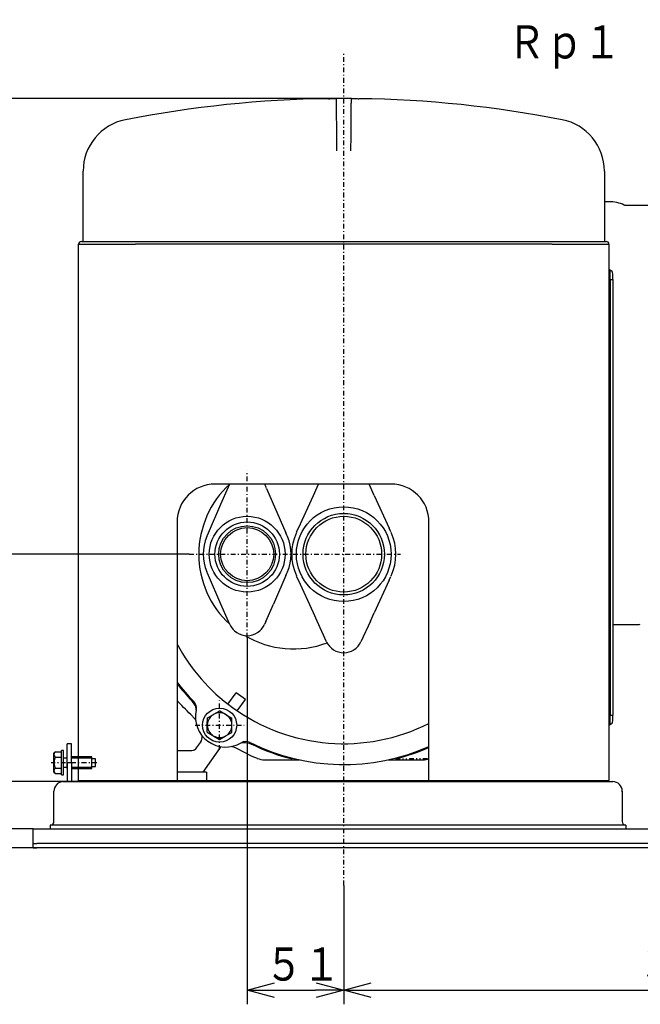
# Model space of a CAD drawing. Extents: x -60 to 295, y 35 to 273.
# Drawn here: x 74 to 139, y 35 to 139 of the extents above; entities that cross this region are included whole.
import ezdxf

# ---------------------------------------------------------------- set-up
doc = ezdxf.new("R2010")
doc.units = 0
doc.linetypes.add('DASHDOT', pattern=[1, 0.5, -0.25, 0, -0.25])
doc.linetypes.add('DIVIDE', pattern=[1.25, 0.5, -0.25, 0, -0.25, 0, -0.25])
doc.layers.get('0').update_dxf_attribs({"linetype": 'CONTINUOUS'})
doc.layers.add('DD0', color=4, linetype='CONTINUOUS')
doc.layers.add('M46', color=3, linetype='CONTINUOUS')
doc.styles.get("Standard").update_dxf_attribs({"font": 'txt', "bigfont": 'BIGFONT'})

# ---------------------------------------------------------------- blocks, each defined once
blk = doc.blocks.new('_OPEN')
at = {"color": 0}
for p, q in [((0, 0), (-1, 0)), ((-0.965926, 0.258819), (0, 0)), ((0, 0), (-0.965926, -0.258819))]:
    blk.add_line(p, q, dxfattribs=at)
blk = doc.blocks.new('DIMS0')
at = {"layer": 'DD0'}
for p, q in [((107.971985, 130.791), (39.471992, 130.791)), ((40.971992, 127.791), (40.971992, 54.710995)), ((75.571983, 51.710995), (39.471992, 51.710995))]:
    blk.add_line(p, q, dxfattribs=at)
at = {"layer": 'DD0', "xscale": 3, "yscale": 3}
for p, rotation in [((40.971992, 130.791), 90), ((40.971992, 51.710995), 270)]:
    blk.add_blockref('_OPEN', p, dxfattribs=dict(at, rotation=rotation))
at = {"layer": 'DD0', "width": 0.833333}
blk.add_text('３９５', height=3.5, rotation=90.000003, dxfattribs=at).set_placement((39.971992, 86.292666))
blk = doc.blocks.new('DIMS1')
at = {"layer": 'DD0'}
for p, q in [((91.636093, 82.710991), (47.471985, 82.710991)), ((48.971985, 54.710995), (48.971985, 79.710991)), ((75.571983, 51.710995), (47.471985, 51.710995))]:
    blk.add_line(p, q, dxfattribs=at)
at = {"layer": 'DD0', "xscale": 3, "yscale": 3}
for p, rotation in [((48.971985, 82.710991), 90), ((48.971985, 51.710995), 270)]:
    blk.add_blockref('_OPEN', p, dxfattribs=dict(at, rotation=rotation))
at = {"layer": 'DD0', "width": 0.833333}
blk.add_text('１５５', height=3.5, rotation=90.000003, dxfattribs=at).set_placement((47.971985, 62.252658))
blk = doc.blocks.new('DIMS2')
at = {"layer": 'DD0'}
for p, q in [((56.971989, 61.710995), (56.971989, 62.010995)), ((80.571983, 58.710995), (55.471989, 58.710995)), ((56.971989, 51.710995), (56.971989, 58.710995)), ((75.571983, 51.710995), (55.471989, 51.710995)), ((56.971989, 48.410995), (56.971989, 48.710995))]:
    blk.add_line(p, q, dxfattribs=at)
at = {"layer": 'DD0', "xscale": 3, "yscale": 3}
for p, rotation in [((56.971989, 58.710995), 270), ((56.971989, 51.710995), 90)]:
    blk.add_blockref('_OPEN', p, dxfattribs=dict(at, rotation=rotation))
at = {"layer": 'DD0', "width": 0.833333}
blk.add_text('３５', height=3.5, rotation=90.000003, dxfattribs=at).set_placement((55.971989, 52.002661))
blk = doc.blocks.new('DIMS3')
at = {"layer": 'DD0'}
for p, q in [((64.971985, 56.710995), (64.971985, 57.010995)), ((75.171982, 53.710995), (63.471985, 53.710995)), ((64.971985, 51.710995), (64.971985, 53.710995)), ((75.571983, 51.710995), (63.471985, 51.710995)), ((64.971985, 40.410995), (64.971985, 48.710995))]:
    blk.add_line(p, q, dxfattribs=at)
at = {"layer": 'DD0', "xscale": 3, "yscale": 3}
for p, rotation in [((64.971985, 53.710995), 270), ((64.971985, 51.710995), 90)]:
    blk.add_blockref('_OPEN', p, dxfattribs=dict(at, rotation=rotation))
at = {"layer": 'DD0', "width": 0.833333}
blk.add_text('１０', height=3.5, rotation=90.000003, dxfattribs=at).set_placement((63.971985, 41.202662))
blk = doc.blocks.new('DIMS20')
at = {"layer": 'DD0'}
for p, q in [((97.771988, 73.910995), (97.771988, 35.210995)), ((107.971985, 47.764347), (107.971985, 35.210995)), ((100.771988, 36.710995), (104.971985, 36.710995))]:
    blk.add_line(p, q, dxfattribs=at)
at = {"layer": 'DD0', "xscale": 3, "yscale": 3, "rotation": 180}
blk.add_blockref('_OPEN', (97.771988, 36.710995), dxfattribs=at)
at = {"layer": 'DD0', "xscale": 3, "yscale": 3}
blk.add_blockref('_OPEN', (107.971985, 36.710995), dxfattribs=at)
at = {"layer": 'DD0', "width": 0.833333}
blk.add_text('５１', height=3.5, dxfattribs=at).set_placement((99.663653, 37.710995))
blk = doc.blocks.new('DIMS21')
at = {"layer": 'DD0'}
for p, q in [((180.171982, 51.018353), (180.171982, 35.210995)), ((107.971985, 47.764347), (107.971985, 35.210995)), ((110.971985, 36.710995), (177.171982, 36.710995))]:
    blk.add_line(p, q, dxfattribs=at)
at = {"layer": 'DD0', "xscale": 3, "yscale": 3, "rotation": 180}
blk.add_blockref('_OPEN', (107.971985, 36.710995), dxfattribs=at)
at = {"layer": 'DD0', "xscale": 3, "yscale": 3}
blk.add_blockref('_OPEN', (180.171982, 36.710995), dxfattribs=at)
at = {"layer": 'DD0', "width": 0.833333}
blk.add_text('３６４', height=3.5, dxfattribs=at).set_placement((139.113658, 37.710995))

msp = doc.modelspace()

# ---------------------------------------------------------------- linework, layer by layer
at = {"layer": 'M46', "color": 2, "linetype": 'DASHDOT'}
for p, q in [((107.971985, 47.764345), (107.971985, 135.74383)), ((94.864373, 62.069914), (94.864373, 67.269914)), ((92.264373, 64.669914), (97.464373, 64.669914))]:
    msp.add_line(p, q, dxfattribs=at)
at = {"layer": 'M46', "color": 2}
for p, q in [((80.451984, 122.937202), (80.451984, 123.140994)), ((80.451984, 115.710994), (80.451984, 122.937202)), ((135.489343, 123.140994), (135.491985, 123.140994)), ((135.491985, 123.140994), (135.491985, 122.937202)), ((135.491985, 123.140994), (135.491985, 122.937202)), ((135.491985, 122.937202), (135.491985, 115.710994)), ((135.491985, 118.710994), (135.491985, 115.710994)), ((79.971984, 58.828993), (79.971984, 115.410994)), ((79.971984, 115.410994), (85.971984, 115.410994)), ((80.271984, 115.710994), (85.971984, 115.710994)), ((85.971984, 115.710994), (129.971985, 115.710994)), ((129.971985, 115.410994), (85.971984, 115.410994)), ((129.971985, 115.710994), (135.671985, 115.710994)), ((129.971985, 115.410994), (135.971985, 115.410994)), ((135.971985, 115.410994), (135.971985, 58.828993)), ((136.105318, 111.710994), (136.105318, 112.688117)), ((136.371985, 111.710994), (136.371985, 112.310994)), ((135.971985, 111.710994), (136.105318, 111.710994)), ((136.105318, 111.710994), (136.105318, 65.710993)), ((136.105318, 111.710994), (136.371985, 111.710994)), ((136.371985, 111.710994), (136.371985, 65.710993)), ((112.971985, 90.110993), (94.371985, 90.110993)), ((95.005644, 87.982127), (95.805644, 89.80692)), ((95.805644, 89.80692), (95.94028, 90.114024)), ((99.603689, 90.114024), (99.738326, 89.80692)), ((99.761317, 89.738074), (99.738326, 89.80692)), ((99.805644, 89.653368), (99.771816, 89.730528)), ((99.805644, 89.653368), (101.867458, 84.950387)), ((104.761951, 88.907526), (105.161951, 89.780223)), ((105.161951, 89.780223), (105.313559, 90.110993)), ((110.63041, 90.110993), (110.782019, 89.780223)), ((111.182019, 88.907526), (110.782019, 89.780223)), ((103.181321, 85.458999), (104.761951, 88.907526)), ((111.182019, 88.907526), (112.762649, 85.458999)), ((93.676511, 84.950387), (95.005644, 87.982127)), ((90.371984, 86.110993), (90.371984, 58.828993)), ((102.997981, 85.058999), (103.181321, 85.458999)), ((112.945988, 85.058999), (112.762649, 85.458999)), ((116.971985, 58.828993), (116.971985, 86.110993)), ((93.513271, 84.578039), (93.571559, 84.710993)), ((93.571559, 84.710993), (93.676511, 84.950387)), ((101.97241, 84.710993), (101.867458, 84.950387)), ((102.030698, 84.578039), (101.97241, 84.710993)), ((93.571559, 80.710993), (93.513271, 80.843948)), ((93.676511, 80.471599), (93.571559, 80.710993)), ((95.005644, 77.43986), (93.676511, 80.471599)), ((101.867458, 80.471599), (100.538326, 77.43986)), ((101.867458, 80.471599), (101.97241, 80.710993)), ((101.97241, 80.710993), (102.030698, 80.843948)), ((103.181321, 79.962988), (102.997981, 80.362988)), ((112.762649, 79.962988), (112.945988, 80.362988)), ((104.761951, 76.514461), (103.181321, 79.962988)), ((112.762649, 79.962988), (111.182019, 76.514461)), ((95.805644, 75.615067), (95.005644, 77.43986)), ((99.738326, 75.615067), (100.538326, 77.43986)), ((105.161951, 75.641764), (104.761951, 76.514461)), ((110.782019, 75.641764), (111.182019, 76.514461)), ((95.94028, 75.307963), (95.805644, 75.615067)), ((99.738326, 75.615067), (99.603689, 75.307963)), ((106.153866, 73.47766), (105.161951, 75.641764)), ((110.782019, 75.641764), (109.790103, 73.47766)), ((79.971984, 58.828993), (79.971984, 70.710993)), ((95.736161, 66.890607), (96.608327, 68.091041)), ((97.579148, 67.385699), (96.608327, 68.091041)), ((91.890582, 67.283679), (92.278159, 66.709651)), ((91.890582, 67.283679), (92.278159, 66.709651)), ((92.278159, 66.709651), (92.386988, 66.299024)), ((96.706981, 66.185265), (97.579148, 67.385699)), ((93.57068, 65.431188), (94.177971, 65.775178)), ((94.269343, 65.826934), (94.177971, 65.775178)), ((94.269343, 65.826934), (94.876633, 66.170924)), ((94.876809, 66.170923), (95.478359, 65.816988)), ((95.568867, 65.763736), (95.478359, 65.816988)), ((95.568867, 65.763736), (96.170416, 65.409802)), ((135.971985, 65.710993), (136.105318, 65.710993)), ((136.105318, 64.733869), (136.105318, 65.710993)), ((136.105318, 65.710993), (136.371985, 65.710993)), ((136.371985, 65.110993), (136.371985, 65.710993)), ((93.558244, 63.93018), (93.563985, 64.628104)), ((93.564849, 64.733112), (93.563985, 64.628104)), ((93.564849, 64.733112), (93.570591, 65.431036)), ((96.158156, 63.908792), (96.163898, 64.606716)), ((96.163898, 64.606716), (96.164761, 64.711724)), ((96.164761, 64.711724), (96.170503, 65.409649)), ((93.558331, 63.930027), (94.15988, 63.576092)), ((94.15988, 63.576092), (94.250388, 63.52284)), ((94.250388, 63.52284), (94.851938, 63.168906)), ((94.852113, 63.168904), (95.459404, 63.512894)), ((95.459404, 63.512894), (95.550776, 63.56465)), ((95.550776, 63.56465), (96.158067, 63.90864)), ((92.436065, 62.266847), (92.841899, 62.846438)), ((79.971984, 60.710993), (79.971984, 61.510993)), ((90.371984, 62.010993), (91.944574, 62.010993)), ((94.911365, 62.315048), (93.087986, 59.710993)), ((79.971984, 58.828993), (79.971984, 60.710993)), ((99.614025, 61.010993), (103.28367, 61.010993)), ((112.660299, 61.010993), (116.329592, 61.010993)), ((93.471985, 59.710993), (90.371984, 59.710993)), ((93.471985, 59.710993), (93.471985, 58.710993)), ((79.971984, 58.828993), (83.971984, 58.828993)), ((83.959743, 58.828993), (85.971984, 58.828993)), ((85.971984, 58.828993), (98.571985, 58.828993)), ((98.571985, 58.710993), (85.971984, 58.710993)), ((98.571985, 58.828993), (129.971985, 58.828993)), ((129.971985, 58.710993), (98.571985, 58.710993)), ((129.971985, 58.710993), (129.971985, 58.828993)), ((129.971985, 58.828993), (135.971985, 58.828993)), ((129.971985, 58.710993), (135.853985, 58.710993))]:
    msp.add_line(p, q, dxfattribs=at)
at = {"layer": 'M46', "color": 253, "linetype": 'DIVIDE'}
for p, q in [((135.489343, 123.140994), (135.491985, 123.140994)), ((135.491985, 123.140994), (135.491985, 122.937202)), ((135.491985, 123.140994), (135.491985, 122.937202)), ((95.581199, 86.293186), (95.58068, 86.294035)), ((101.354177, 84.901779), (101.355026, 84.902298)), ((94.188943, 80.519689), (94.189792, 80.520208)), ((95.58068, 79.127952), (95.581199, 79.128801)), ((79.971984, 60.710993), (79.971984, 61.510993)), ((79.231984, 60.710993), (78.771984, 60.710993)), ((90.371984, 58.710993), (90.371984, 58.828993)), ((116.971985, 58.710993), (90.371984, 58.710993)), ((129.971985, 58.710993), (129.971985, 58.828993))]:
    msp.add_line(p, q, dxfattribs=at)
at = {"layer": 'M46', "color": 253}
for p, q in [((135.971985, 119.910994), (135.491985, 119.910994)), ((142.371985, 119.510994), (137.761536, 119.510994)), ((97.784333, 90.412053), (97.784245, 90.412003)), ((97.78442, 90.412002), (97.784333, 90.412053)), ((107.984333, 91.412053), (107.984245, 91.412003)), ((107.984421, 91.412002), (107.984333, 91.412053)), ((107.959549, 88.409985), (107.959636, 88.409934)), ((107.959636, 88.409934), (107.959725, 88.409984)), ((97.759549, 87.409985), (97.759636, 87.409934)), ((97.759636, 87.409934), (97.759725, 87.409984)), ((93.915796, 84.679722), (93.916356, 84.678601)), ((97.784333, 78.012053), (97.784245, 78.012003)), ((97.78442, 78.012002), (97.784333, 78.012053)), ((107.984333, 77.012053), (107.984245, 77.012003)), ((107.984421, 77.012002), (107.984333, 77.012053)), ((97.759549, 75.009985), (97.759636, 75.009933)), ((97.759636, 75.009933), (97.759725, 75.009983)), ((136.371985, 75.280631), (139.071985, 75.280631)), ((107.959549, 74.009985), (107.959636, 74.009933)), ((107.959636, 74.009933), (107.959725, 74.009983)), ((79.231984, 62.710993), (78.771984, 62.710993)), ((78.771984, 60.710993), (78.771984, 62.710993)), ((79.231984, 60.710993), (79.231984, 62.710993)), ((77.526685, 61.865694), (77.371984, 61.710993)), ((77.371984, 60.710993), (77.371984, 61.710993)), ((77.371984, 61.577018), (77.371984, 61.710993)), ((77.526685, 61.865694), (78.171984, 61.865694)), ((78.371984, 62.010993), (78.171984, 62.010993)), ((78.171984, 59.410993), (78.171984, 62.010993)), ((78.371984, 59.410993), (78.371984, 62.010993)), ((78.771984, 60.110993), (78.771984, 61.310993)), ((81.371984, 61.310993), (79.231984, 61.310993)), ((81.371984, 60.110993), (81.371984, 61.310993)), ((77.371984, 59.844968), (77.371984, 60.710993)), ((77.526685, 61.288343), (78.171984, 61.288343)), ((78.771984, 61.202693), (78.371984, 61.202693)), ((78.771984, 60.710993), (78.771984, 58.710993)), ((81.371984, 61.202693), (79.231984, 61.202693)), ((79.231984, 60.710993), (79.231984, 58.710993)), ((81.771984, 61.130993), (81.371984, 61.130993)), ((81.371984, 60.290993), (81.771984, 60.290993)), ((81.771984, 60.290993), (81.771984, 61.130993)), ((77.371984, 59.710993), (77.371984, 59.844968)), ((77.371984, 59.710993), (77.526685, 59.556292)), ((77.526685, 60.133643), (78.171984, 60.133643)), ((77.526685, 59.556292), (78.171984, 59.556292)), ((78.171984, 59.410993), (78.371984, 59.410993)), ((78.371984, 60.219293), (78.771984, 60.219293)), ((79.231984, 60.219293), (81.371984, 60.219293)), ((79.231984, 60.110993), (81.371984, 60.110993)), ((78.337171, 58.709906), (78.370932, 58.710992)), ((78.370932, 58.710992), (78.371984, 58.710993)), ((78.371984, 58.710993), (80.571984, 58.710993)), ((80.571984, 58.710993), (84.771984, 58.710993)), ((84.771984, 58.710993), (129.971985, 58.710993)), ((129.971985, 58.710993), (136.371985, 58.710993)), ((77.371984, 54.500993), (77.371984, 57.710993)), ((77.371984, 57.630993), (77.371984, 57.710993)), ((137.371985, 57.710993), (137.371985, 54.500993)), ((137.371985, 57.630993), (137.371985, 57.710993)), ((137.771985, 54.110993), (76.971984, 54.110993)), ((76.971984, 54.110993), (76.971984, 53.710993)), ((137.771985, 54.110993), (137.771985, 53.710993)), ((75.171984, 53.710993), (219.171986, 53.710993)), ((75.171984, 52.850993), (75.171984, 53.710993)), ((75.171984, 52.570993), (75.171984, 52.850993)), ((75.171984, 52.170993), (75.171984, 52.570993)), ((75.171984, 51.710993), (75.171984, 52.170993)), ((75.171984, 52.170993), (75.571984, 52.170993)), ((75.171984, 51.710993), (75.171984, 52.170993)), ((218.771986, 52.170993), (75.571984, 52.170993)), ((75.171984, 51.710993), (75.571984, 51.710993)), ((218.771986, 51.710993), (75.571984, 51.710993))]:
    msp.add_line(p, q, dxfattribs=at)
at = {"layer": 'M46', "color": 253, "linetype": 'DASHDOT'}
for p, q in [((97.771985, 73.910993), (97.771985, 91.510994)), ((91.636096, 82.710993), (113.971985, 82.710993)), ((81.896307, 60.710993), (77.088812, 60.710993))]:
    msp.add_line(p, q, dxfattribs=at)
at = {"layer": 'M46', "color": 2}
for centre, radius in [((107.971985, 82.710993), 5), ((97.771985, 82.710993), 4), ((107.971985, 82.710993), 4.3), ((107.971985, 82.710993), 4), ((97.771985, 82.710993), 3.4), ((97.771985, 82.710993), 3), ((97.771985, 82.710993), 2.8), ((94.864373, 64.669914), 1.8)]:
    msp.add_circle(centre, radius, dxfattribs=at)
for centre, radius, start, end in [((107.971985, 10.590992), 120.200002, 90.763946, 101.060076), ((107.971985, 10.590992), 120.200002, 90.763946, 101.060076), ((107.971985, 10.590992), 120.200002, 89.617066, 90.382934), ((107.971985, 10.590992), 120.200002, 78.939924, 89.236054), ((107.971985, 10.590992), 120.200002, 78.939924, 89.236054), ((85.971984, 123.140994), 5.52, 101.060076, 180), ((129.971985, 123.140994), 5.52, 0, 78.939924), ((80.271984, 115.410994), 0.3, 90, 180), ((135.671985, 115.410994), 0.3, 0, 90), ((136.171985, 112.876679), 0.2, 180, 250.528779), ((135.971985, 112.310994), 0.4, 0, 70.528779), ((94.371985, 86.110993), 4, 90, 180), ((102.665287, 82.710993), 10, 132.272014, 227.727986), ((112.971985, 86.110993), 4, 0, 90), ((97.771985, 82.710993), 4.65, 156.327068, 203.672932), ((97.771985, 82.710993), 4.65, 336.327068, 383.672932), ((107.971985, 82.710993), 5.5, 155.375682, 204.624318), ((107.971985, 82.710993), 5.5, 335.375682, 384.624318), ((97.771985, 76.110993), 2, 203.672932, 336.327068), ((102.665287, 82.710993), 10, 239.164797, 290.773124), ((107.971985, 82.710993), 20, 208.357637, 234), ((107.971985, 74.310993), 2, 204.624318, 335.375682), ((107.971985, 82.710993), 22.284828, 217.835508, 223.810769), ((107.971985, 82.710993), 22.2, 217.552726, 224.447413), ((91.409656, 66.465093), 1, 347.552905, 404.447413), ((107.971985, 82.710993), 20, 234, 296.743684), ((95.510937, 65.559833), 3.2, 167.552905, 300.447095), ((94.864373, 64.669914), 1.30106, 121.841551, 177.215793), ((94.864373, 64.669914), 1.30106, 61.841551, 117.215793), ((94.864373, 64.669914), 1.30106, 1.841551, 57.215793), ((94.864373, 64.669914), 1.30106, 181.841551, 237.215793), ((94.864373, 64.669914), 1.30106, 301.841551, 357.215793), ((136.171985, 64.545308), 0.2, 109.471221, 180), ((135.971985, 65.110993), 0.4, 289.471221, 360), ((92.022747, 63.420015), 1, 325, 368.038512), ((94.864373, 64.669914), 1.30106, 241.841551, 297.215793), ((95.239026, 62.085618), 0.4, 127.76041, 145), ((97.639256, 61.939024), 1, 63.552587, 120.447095), ((107.971985, 82.710993), 22.2, 243.552587, 293.916534), ((107.971985, 82.710993), 22.284828, 244.189231, 255.822586), ((91.944574, 62.610993), 0.6, 270, 325), ((107.971985, 82.710993), 23.399665, 241.056033, 247.011876), ((107.971985, 82.710993), 22.284828, 284.177414, 293.819848), ((99.614223, 63.010957), 1.999964, 247.125519, 269.872843), ((116.329812, 63.010968), 1.999975, 270.123454, 288.728888), ((80.089984, 58.828993), 0.118, 180, 270), ((135.853985, 58.828993), 0.118, 270, 360)]:
    msp.add_arc(centre, radius, start, end, dxfattribs=at)
at = {"layer": 'M46', "color": 253}
for centre, radius, start, end in [((135.971985, 116.110994), 3.8, 64.775508, 90), ((139.071985, 75.880631), 0.6, 270, 290.824373), ((78.371984, 57.710993), 1, 96.854089, 180), ((136.371985, 57.710993), 1, 0, 90), ((76.981984, 54.500993), 0.39, 270, 360), ((137.761985, 54.500993), 0.39, 180, 270)]:
    msp.add_arc(centre, radius, start, end, dxfattribs=at)
at = {"layer": 'M46', "color": 2, "extrusion": (0, 0, -1)}
for points, knots in [([(106.369361, 130.78031), (106.459169, 130.781447), (106.548974, 130.782585), (106.633917, 130.783546), (106.71886, 130.784508), (106.798938, 130.785293), (106.868653, 130.78593), (106.938367, 130.786567), (106.997716, 130.787055), (107.0471, 130.787436), (107.089458, 130.787762), (107.124483, 130.788009), (107.14914, 130.788178), (107.156208, 130.788226), (107.162423, 130.788268), (107.168639, 130.78831)], [0, 0, 0, 0, 1, 1, 1, 2, 2, 2, 3, 3, 3, 4, 4, 4, 5, 5, 5, 5]), ([(107.168639, 130.78831), (107.168982, 130.746898), (107.169325, 130.705486), (107.169754, 130.653675), (107.170349, 130.581744), (107.17111, 130.489766), (107.172074, 130.3733), (107.173047, 130.255806), (107.174225, 130.113387), (107.175586, 129.949029), (107.176946, 129.78467), (107.178488, 129.598368), (107.180204, 129.39096), (107.181921, 129.183552), (107.183812, 128.955035), (107.185784, 128.716686), (107.187757, 128.478336), (107.18981, 128.230152), (107.192179, 127.943842), (107.194548, 127.657531), (107.197233, 127.333094), (107.199198, 127.095584), (107.201163, 126.858074), (107.202409, 126.707489), (107.203948, 126.521422), (107.205487, 126.335356), (107.20732, 126.113807), (107.209096, 125.899072), (107.210873, 125.684336), (107.212593, 125.476414), (107.214313, 125.268491)], [0, 0, 0, 0, 1, 1, 1, 2, 2, 2, 3, 3, 3, 4, 4, 4, 5, 5, 5, 6, 6, 6, 7, 7, 7, 8, 8, 8, 9, 9, 9, 10, 10, 10, 10]), ([(108.729657, 125.268491), (108.732224, 125.578798), (108.734791, 125.889104), (108.737322, 126.195097), (108.739853, 126.501091), (108.742349, 126.802769), (108.744772, 127.095584), (108.747194, 127.388399), (108.749544, 127.672347), (108.75179, 127.943842), (108.754037, 128.215336), (108.75618, 128.474375), (108.758185, 128.716686), (108.76019, 128.958997), (108.762057, 129.184579), (108.763765, 129.39096), (108.765473, 129.597342), (108.767022, 129.784521), (108.768384, 129.949029), (108.769745, 130.113536), (108.770919, 130.255371), (108.771895, 130.3733), (108.772863, 130.490198), (108.773636, 130.583604), (108.774216, 130.653675), (108.774443, 130.681059), (108.77464, 130.704879), (108.774821, 130.726725), (108.775001, 130.74857), (108.775166, 130.76844), (108.77533, 130.78831)], [0, 0, 0, 0, 1, 1, 1, 2, 2, 2, 3, 3, 3, 4, 4, 4, 5, 5, 5, 6, 6, 6, 7, 7, 7, 8, 8, 8, 9, 9, 9, 10, 10, 10, 10]), ([(108.77533, 130.78831), (108.789354, 130.788215), (108.803378, 130.78812), (108.820388, 130.788), (108.853128, 130.787769), (108.896929, 130.787444), (108.950479, 130.787011), (109.00549, 130.786567), (109.070792, 130.786009), (109.150936, 130.785212), (109.23108, 130.784415), (109.326068, 130.783378), (109.399153, 130.782521), (109.472238, 130.781664), (109.523423, 130.780987), (109.574608, 130.78031)], [0, 0, 0, 0, 1, 1, 1, 2, 2, 2, 3, 3, 3, 4, 4, 4, 5, 5, 5, 5]), ([(135.489343, 123.140994), (135.489258, 123.140872), (135.489172, 123.14075), (135.489094, 123.140628), (135.489017, 123.140506), (135.488945, 123.140384), (135.48888, 123.140262), (135.488815, 123.140141), (135.488755, 123.140019), (135.488701, 123.139897), (135.488647, 123.139776), (135.488599, 123.139654), (135.488557, 123.139533), (135.488515, 123.139411), (135.488477, 123.13929), (135.488447, 123.139169), (135.488417, 123.139048), (135.488392, 123.138926), (135.488373, 123.138806), (135.488354, 123.138685), (135.488339, 123.138564), (135.488333, 123.138443), (135.488327, 123.138323), (135.488328, 123.138203), (135.488329, 123.138082)], [0, 0, 0, 0, 1, 1, 1, 2, 2, 2, 3, 3, 3, 4, 4, 4, 5, 5, 5, 6, 6, 6, 7, 7, 7, 8, 8, 8, 8]), ([(91.996976, 65.612945), (91.493438, 66.109625), (90.9899, 66.606306), (90.53039, 67.111797), (90.47701, 67.170517), (90.424225, 67.229357), (90.371984, 67.288341)], [0, 0, 0, 0, 1, 1, 1, 2, 2, 2, 2]), ([(91.996976, 65.612945), (91.997627, 65.612336), (91.998277, 65.611728), (91.998934, 65.611111), (92.057004, 65.556634), (92.164149, 65.440728), (92.236271, 65.346222), (92.276772, 65.293152), (92.306228, 65.24683), (92.330842, 65.203467)], [0, 0, 0, 0, 1, 1, 1, 2, 2, 2, 3, 3, 3, 3]), ([(96.034496, 62.447009), (96.115922, 62.434522), (96.197348, 62.422037), (96.311765, 62.382119), (96.426182, 62.342201), (96.573589, 62.274853), (96.644975, 62.235566), (96.645764, 62.235131), (96.646543, 62.2347), (96.647323, 62.23427)], [0, 0, 0, 0, 1, 1, 1, 2, 2, 2, 3, 3, 3, 3]), ([(97.211519, 62.837889), (97.23025, 62.842666), (97.24898, 62.847442), (97.270379, 62.850868), (97.438289, 62.877749), (97.770501, 62.82147), (97.974512, 62.764449), (98.110964, 62.72631), (98.190063, 62.687839), (98.269164, 62.649368)], [0, 0, 0, 0, 1, 1, 1, 2, 2, 2, 3, 3, 3, 3])]:
    msp.add_open_spline(points, degree=3, knots=knots, dxfattribs=at)
at = {"layer": 'M46', "color": 253, "linetype": 'DIVIDE', "extrusion": (0, 0, -1)}
msp.add_open_spline([(135.489343, 123.140994), (135.489258, 123.140872), (135.489172, 123.14075), (135.489094, 123.140628), (135.489017, 123.140506), (135.488945, 123.140384), (135.48888, 123.140262), (135.488815, 123.140141), (135.488755, 123.140019), (135.488701, 123.139897), (135.488647, 123.139776), (135.488599, 123.139654), (135.488557, 123.139533), (135.488515, 123.139411), (135.488477, 123.13929), (135.488447, 123.139169), (135.488417, 123.139048), (135.488392, 123.138926), (135.488373, 123.138806), (135.488354, 123.138685), (135.488339, 123.138564), (135.488333, 123.138443), (135.488327, 123.138323), (135.488328, 123.138203), (135.488329, 123.138082)], degree=3, knots=[0, 0, 0, 0, 1, 1, 1, 2, 2, 2, 3, 3, 3, 4, 4, 4, 5, 5, 5, 6, 6, 6, 7, 7, 7, 8, 8, 8, 8], dxfattribs=at)
at = {"layer": 'M46', "color": 253, "extrusion": (0, 0, -1)}
for points, knots in [([(137.761398, 119.510957), (137.760758, 119.510848), (137.760117, 119.510738), (137.759458, 119.510638), (137.735341, 119.50698), (137.685359, 119.51641), (137.652672, 119.525623), (137.622873, 119.534022), (137.607448, 119.542241), (137.592023, 119.55046)], [0, 0, 0, 0, 1, 1, 1, 2, 2, 2, 3, 3, 3, 3]), ([(97.784245, 90.412003), (97.784252, 90.412003), (97.784259, 90.412003), (97.784267, 90.412003), (97.784274, 90.412003), (97.784281, 90.412003), (97.784289, 90.412003), (97.784296, 90.412003), (97.784303, 90.412003), (97.784311, 90.412003), (97.784318, 90.412003), (97.784325, 90.412003), (97.784333, 90.412003), (97.78434, 90.412003), (97.784347, 90.412002), (97.784355, 90.412002), (97.784362, 90.412002), (97.784369, 90.412002), (97.784376, 90.412002), (97.784384, 90.412002), (97.784391, 90.412002), (97.784398, 90.412002), (97.784406, 90.412002), (97.784413, 90.412002), (97.78442, 90.412002)], [0, 0, 0, 0, 1, 1, 1, 2, 2, 2, 3, 3, 3, 4, 4, 4, 5, 5, 5, 6, 6, 6, 7, 7, 7, 8, 8, 8, 8]), ([(107.984245, 91.412003), (107.984252, 91.412003), (107.984259, 91.412003), (107.984267, 91.412003), (107.984274, 91.412003), (107.984281, 91.412003), (107.984289, 91.412003), (107.984296, 91.412003), (107.984303, 91.412003), (107.984311, 91.412003), (107.984318, 91.412003), (107.984325, 91.412003), (107.984333, 91.412003), (107.98434, 91.412003), (107.984347, 91.412002), (107.984355, 91.412002), (107.984362, 91.412002), (107.984369, 91.412002), (107.984377, 91.412002), (107.984384, 91.412002), (107.984391, 91.412002), (107.984399, 91.412002), (107.984406, 91.412002), (107.984413, 91.412002), (107.984421, 91.412002)], [0, 0, 0, 0, 1, 1, 1, 2, 2, 2, 3, 3, 3, 4, 4, 4, 5, 5, 5, 6, 6, 6, 7, 7, 7, 8, 8, 8, 8]), ([(107.959725, 88.409984), (107.959717, 88.409984), (107.95971, 88.409984), (107.959703, 88.409984), (107.959695, 88.409984), (107.959688, 88.409984), (107.959681, 88.409984), (107.959673, 88.409984), (107.959666, 88.409984), (107.959659, 88.409984), (107.959651, 88.409984), (107.959644, 88.409984), (107.959637, 88.409984), (107.959629, 88.409984), (107.959622, 88.409984), (107.959615, 88.409985), (107.959607, 88.409985), (107.9596, 88.409985), (107.959593, 88.409985), (107.959585, 88.409985), (107.959578, 88.409985), (107.959571, 88.409985), (107.959564, 88.409985), (107.959556, 88.409985), (107.959549, 88.409985)], [0, 0, 0, 0, 1, 1, 1, 2, 2, 2, 3, 3, 3, 4, 4, 4, 5, 5, 5, 6, 6, 6, 7, 7, 7, 8, 8, 8, 8]), ([(97.759725, 87.409984), (97.759717, 87.409984), (97.75971, 87.409984), (97.759703, 87.409984), (97.759695, 87.409984), (97.759688, 87.409984), (97.759681, 87.409984), (97.759673, 87.409984), (97.759666, 87.409984), (97.759659, 87.409984), (97.759651, 87.409984), (97.759644, 87.409984), (97.759637, 87.409984), (97.759629, 87.409984), (97.759622, 87.409984), (97.759615, 87.409985), (97.759607, 87.409985), (97.7596, 87.409985), (97.759593, 87.409985), (97.759585, 87.409985), (97.759578, 87.409985), (97.759571, 87.409985), (97.759563, 87.409985), (97.759556, 87.409985), (97.759549, 87.409985)], [0, 0, 0, 0, 1, 1, 1, 2, 2, 2, 3, 3, 3, 4, 4, 4, 5, 5, 5, 6, 6, 6, 7, 7, 7, 8, 8, 8, 8]), ([(97.784245, 78.012003), (97.784252, 78.012003), (97.784259, 78.012003), (97.784267, 78.012003), (97.784274, 78.012003), (97.784281, 78.012003), (97.784289, 78.012003), (97.784296, 78.012003), (97.784303, 78.012003), (97.784311, 78.012003), (97.784318, 78.012003), (97.784325, 78.012002), (97.784333, 78.012002), (97.78434, 78.012002), (97.784347, 78.012002), (97.784355, 78.012002), (97.784362, 78.012002), (97.784369, 78.012002), (97.784376, 78.012002), (97.784384, 78.012002), (97.784391, 78.012002), (97.784398, 78.012002), (97.784406, 78.012002), (97.784413, 78.012002), (97.78442, 78.012002)], [0, 0, 0, 0, 1, 1, 1, 2, 2, 2, 3, 3, 3, 4, 4, 4, 5, 5, 5, 6, 6, 6, 7, 7, 7, 8, 8, 8, 8]), ([(107.984245, 77.012003), (107.984252, 77.012003), (107.984259, 77.012003), (107.984267, 77.012003), (107.984274, 77.012003), (107.984281, 77.012003), (107.984289, 77.012003), (107.984296, 77.012003), (107.984303, 77.012003), (107.984311, 77.012003), (107.984318, 77.012003), (107.984325, 77.012002), (107.984333, 77.012002), (107.98434, 77.012002), (107.984347, 77.012002), (107.984355, 77.012002), (107.984362, 77.012002), (107.984369, 77.012002), (107.984377, 77.012002), (107.984384, 77.012002), (107.984391, 77.012002), (107.984399, 77.012002), (107.984406, 77.012002), (107.984413, 77.012002), (107.984421, 77.012002)], [0, 0, 0, 0, 1, 1, 1, 2, 2, 2, 3, 3, 3, 4, 4, 4, 5, 5, 5, 6, 6, 6, 7, 7, 7, 8, 8, 8, 8]), ([(97.759725, 75.009983), (97.759717, 75.009983), (97.75971, 75.009984), (97.759703, 75.009984), (97.759695, 75.009984), (97.759688, 75.009984), (97.759681, 75.009984), (97.759673, 75.009984), (97.759666, 75.009984), (97.759659, 75.009984), (97.759651, 75.009984), (97.759644, 75.009984), (97.759637, 75.009984), (97.759629, 75.009984), (97.759622, 75.009984), (97.759615, 75.009984), (97.759607, 75.009984), (97.7596, 75.009984), (97.759593, 75.009984), (97.759585, 75.009985), (97.759578, 75.009985), (97.759571, 75.009985), (97.759563, 75.009985), (97.759556, 75.009985), (97.759549, 75.009985)], [0, 0, 0, 0, 1, 1, 1, 2, 2, 2, 3, 3, 3, 4, 4, 4, 5, 5, 5, 6, 6, 6, 7, 7, 7, 8, 8, 8, 8]), ([(107.959725, 74.009983), (107.959717, 74.009983), (107.95971, 74.009984), (107.959703, 74.009984), (107.959695, 74.009984), (107.959688, 74.009984), (107.959681, 74.009984), (107.959673, 74.009984), (107.959666, 74.009984), (107.959659, 74.009984), (107.959651, 74.009984), (107.959644, 74.009984), (107.959637, 74.009984), (107.959629, 74.009984), (107.959622, 74.009984), (107.959615, 74.009984), (107.959607, 74.009984), (107.9596, 74.009984), (107.959593, 74.009984), (107.959585, 74.009985), (107.959578, 74.009985), (107.959571, 74.009985), (107.959564, 74.009985), (107.959556, 74.009985), (107.959549, 74.009985)], [0, 0, 0, 0, 1, 1, 1, 2, 2, 2, 3, 3, 3, 4, 4, 4, 5, 5, 5, 6, 6, 6, 7, 7, 7, 8, 8, 8, 8]), ([(77.526685, 61.865694), (77.507903, 61.846088), (77.48912, 61.826483), (77.47225, 61.806475), (77.455379, 61.786467), (77.440419, 61.766056), (77.42714, 61.745359), (77.413862, 61.724663), (77.402262, 61.70368), (77.393193, 61.680541), (77.384125, 61.657402), (77.377585, 61.632105), (77.374609, 61.613272), (77.372285, 61.598558), (77.372134, 61.587788), (77.371984, 61.577018)], [0, 0, 0, 0, 1, 1, 1, 2, 2, 2, 3, 3, 3, 4, 4, 4, 5, 5, 5, 5]), ([(77.371984, 61.577018), (77.37408, 61.552112), (77.376175, 61.527206), (77.383179, 61.501993), (77.390184, 61.47678), (77.402095, 61.451261), (77.416044, 61.426968), (77.429993, 61.402674), (77.445976, 61.379606), (77.464756, 61.356706), (77.483536, 61.333806), (77.50511, 61.311075), (77.526685, 61.288343)], [0, 0, 0, 0, 1, 1, 1, 2, 2, 2, 3, 3, 3, 4, 4, 4, 4]), ([(77.526685, 61.288343), (77.510765, 61.255439), (77.494847, 61.222535), (77.479821, 61.187755), (77.464795, 61.152974), (77.450665, 61.116319), (77.439287, 61.084001), (77.427909, 61.051683), (77.419286, 61.023703), (77.411363, 60.994349), (77.40344, 60.964995), (77.396219, 60.934269), (77.390228, 60.902882), (77.384238, 60.871494), (77.37948, 60.839446), (77.376644, 60.807354), (77.373808, 60.775262), (77.372897, 60.743128), (77.371984, 60.710993)], [0, 0, 0, 0, 1, 1, 1, 2, 2, 2, 3, 3, 3, 4, 4, 4, 5, 5, 5, 6, 6, 6, 6]), ([(77.371984, 60.710993), (77.371997, 60.703607), (77.37201, 60.69622), (77.372269, 60.687121), (77.373023, 60.660613), (77.375863, 60.619569), (77.380165, 60.583096), (77.384466, 60.546623), (77.39023, 60.514718), (77.398244, 60.480324), (77.406257, 60.44593), (77.416522, 60.409046), (77.426574, 60.376116), (77.436625, 60.343187), (77.446465, 60.314209), (77.463114, 60.274456), (77.479764, 60.234702), (77.503225, 60.184172), (77.526685, 60.133643)], [0, 0, 0, 0, 1, 1, 1, 2, 2, 2, 3, 3, 3, 4, 4, 4, 5, 5, 5, 6, 6, 6, 6]), ([(77.526685, 60.133643), (77.507903, 60.114038), (77.48912, 60.094432), (77.47225, 60.074424), (77.455379, 60.054416), (77.440419, 60.034005), (77.42714, 60.013308), (77.413862, 59.992612), (77.402262, 59.97163), (77.393193, 59.94849), (77.384125, 59.925351), (77.377585, 59.900054), (77.374609, 59.881221), (77.372285, 59.866507), (77.372134, 59.855737), (77.371984, 59.844968)], [0, 0, 0, 0, 1, 1, 1, 2, 2, 2, 3, 3, 3, 4, 4, 4, 5, 5, 5, 5]), ([(77.371984, 59.844968), (77.37408, 59.820061), (77.376175, 59.795155), (77.383179, 59.769942), (77.390184, 59.74473), (77.402095, 59.71921), (77.416044, 59.694917), (77.429993, 59.670623), (77.445976, 59.647555), (77.464756, 59.624655), (77.483536, 59.601755), (77.50511, 59.579024), (77.526685, 59.556292)], [0, 0, 0, 0, 1, 1, 1, 2, 2, 2, 3, 3, 3, 4, 4, 4, 4]), ([(78.429569, 58.710993), (78.429014, 58.710993), (78.428459, 58.710993), (78.427881, 58.710993), (78.414085, 58.71098), (78.387017, 58.710636), (78.367473, 58.710328), (78.34793, 58.710019), (78.335908, 58.709744), (78.318023, 58.70867), (78.300139, 58.707595), (78.27639, 58.705721), (78.252643, 58.703846)], [0, 0, 0, 0, 1, 1, 1, 2, 2, 2, 3, 3, 3, 4, 4, 4, 4])]:
    msp.add_open_spline(points, degree=3, knots=knots, dxfattribs=at)
at = {"layer": 'M46', "color": 2, "linetype": 'DIVIDE', "extrusion": (0, 0, -1)}
msp.add_open_spline([(113.430101, 61.104918), (113.813536, 61.11257), (114.196972, 61.120222), (114.539576, 61.126272), (114.882179, 61.132321), (115.183952, 61.136769), (115.443123, 61.14067), (115.702294, 61.144571), (115.918865, 61.147925), (116.108331, 61.15114), (116.297797, 61.154355), (116.460162, 61.15743), (116.596295, 61.160039), (116.731795, 61.162637), (116.84131, 61.164773), (116.920084, 61.166296), (116.938687, 61.166656), (116.955575, 61.166981), (116.971985, 61.167293)], degree=3, knots=[0, 0, 0, 0, 1, 1, 1, 2, 2, 2, 3, 3, 3, 4, 4, 4, 5, 5, 5, 6, 6, 6, 6], dxfattribs=at)

# ---------------------------------------------------------------- block references
at = {"layer": 'DD0'}
for name in ['DIMS0', 'DIMS1', 'DIMS20', 'DIMS2', 'DIMS3', 'DIMS21']:
    msp.add_blockref(name, (0, 0), dxfattribs=at)

# ---------------------------------------------------------------- texts
at = {"layer": 'DD0', "width": 0.833333}
msp.add_text('Ｒｐ１\u3000１／４（３０ｍｍ）', height=3.5, dxfattribs=at).set_placement((125.297251, 135.028824))

doc.saveas('drawing.dxf')
